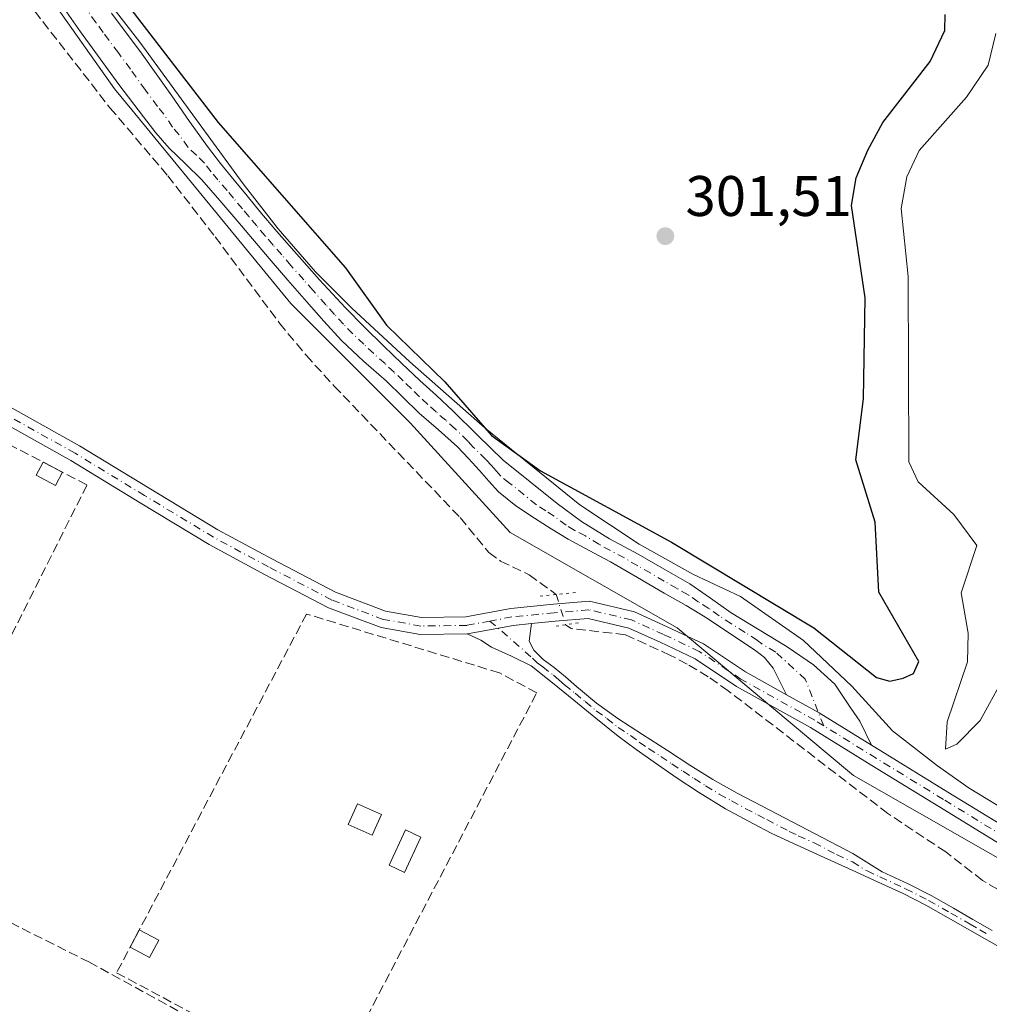
# Model space of a CAD drawing. Units: metres. Extents: x 584072 to 587552, y 4687309 to 4689654.
# Drawn here: x 585806 to 585976, y 4688071 to 4688244 of the extents above; entities that cross this region are included whole.
import ezdxf

# ---------------------------------------------------------------- set-up
doc = ezdxf.new("R2010")
doc.units = ezdxf.units.M
doc.header["$MEASUREMENT"] = 0
for name, pattern in [('DGN Style 3', [2.307223458686699, 1.648016756204785, -0.6592067024819142]), ('DGN Style 4', [2.6384748266838614, 1.318413404963828, -0.6592067024819142, 0.001648016756204785, -0.6592067024819142]), ('DGN Style 5', [1.1536117293433497, 0.4944050268614355, -0.6592067024819142])]:
    doc.linetypes.add(name, pattern=pattern)
for name, color, linetype, lineweight in [('Camino Cxs', 7, 'Continuous', 0), ('Camino eje', 30, 'DGN Style 4', 13), ('Corriente artificial lineal', 4, 'DGN Style 3', 13), ('Corriente artificial lineal oculto', 135, 'DGN Style 4', 13), ('Cultivos herbáceos CxS', 92, 'Continuous', 0), ('Cultivos leñosos CxS', 92, 'Continuous', 0), ('Curva de nivel maestra', 30, 'Continuous', 30), ('Curva de nivel normal', 30, 'Continuous', 0), ('Edificación ligera', 1, 'Continuous', 0), ('Edificación ligera Cxs', 1, 'Continuous', 0), ('Explotación a cielo abierto Cxs', 9, 'Continuous', 0), ('Pista no pavimentada Cxs', 111, 'Continuous', 0), ('Pista no pavimentada eje', 91, 'DGN Style 4', 0), ('Pista pavimentada Cxs', 135, 'Continuous', 0), ('Pista pavimentada eje', 135, 'DGN Style 4', 0), ('Puente lineal', 2, 'DGN Style 5', 0), ('Punto de cota en terreno', 7, 'Continuous', 0), ('Rótulo de punto de cota en terreno', 7, 'Continuous', 0), ('Seto lineal', 92, 'DGN Style 3', 0), ('Suelo desnudo CxS', 253, 'Continuous', 0)]:
    doc.layers.add(name, color=color, linetype=linetype, lineweight=lineweight)
doc.styles.add('Style-Arial', font='txt')

# ---------------------------------------------------------------- blocks, each defined once
blk = doc.blocks.new('5PATER')
at = {"layer": 'Cultivos leñosos CxS', "linetype": 'Continuous', "lineweight": 0}
h = blk.add_hatch(color=51, dxfattribs=at)
edge = h.paths.add_edge_path()
edge.add_ellipse((0, 0), major_axis=(-0.1095731443231308, -0.1110710700762829), ratio=0.9994222409660322, start_angle=0, end_angle=360)

msp = doc.modelspace()

# ---------------------------------------------------------------- linework, layer by layer
at = {"layer": 'Camino Cxs', "color": 7, "linetype": 'Continuous', "lineweight": 0}
for points in [[(585979.3000999996, 4688080.170100001, 295.8421999999992), (585975.4700999996, 4688082.3101, 295.7888999999996), (585972.0900999998, 4688084.2401, 295.8644000000059), (585968.7100999998, 4688086.190099999, 295.801999999996), (585964.8201000001, 4688088.390100001, 295.6763999999966), (585960.8601000002, 4688090.420100001, 295.6184000000067), (585956.3701, 4688092.4901, 295.581600000005), (585951.8901000004, 4688094.5601, 295.7063000000053), (585946.3701, 4688097.040100001, 295.7642000000051), (585940.8601000002, 4688099.530099999, 295.8166000000056), (585937.7100999998, 4688101.040100001, 295.7822000000015), (585934.6001000004, 4688102.640100001, 295.7535999999964), (585929.7401000002, 4688105.3101, 295.7593000000052), (585925.0000999998, 4688108.200099999, 295.7229999999981), (585921.0800999999, 4688110.780099999, 295.7440000000061), (585917.2301000003, 4688113.450099999, 295.7796999999992), (585914.0401, 4688115.670100001, 295.7893999999943), (585910.9301000005, 4688118.0001, 295.7897999999986), (585907.0201000003, 4688121.170100001, 295.9033999999957), (585903.1300999997, 4688124.340100001, 295.8197999999975), (585899.4200999998, 4688127.340100001, 295.9355999999971), (585895.7001, 4688130.3201, 295.9677999999985), (585892.2500999998, 4688132.030099999, 295.752999999997), (585888.7100999998, 4688133.590100001, 295.8974000000017), (585886.8601000002, 4688134.8101, 295.9388000000035), (585884.4663000006, 4688135.9257, 295.9183000000049), (585884.5264999997, 4688135.9265, 295.9184999999998), (585892.5279000001, 4688137.420100001, 295.9661000000052), (585895.7355000004, 4688137.740900001, 296.1621000000014), (585895.3101000004, 4688134.670100001, 295.9379000000045), (585896.1700999998, 4688133.0601, 295.9187999999995), (585897.7701000003, 4688131.4301, 295.9856), (585899.7100999998, 4688130.0601, 296.0565999999963), (585901.6601, 4688128.390100001, 296.0271000000066), (585903.6101000002, 4688126.710100001, 296.0111000000034), (585907.1401000004, 4688123.790100001, 296.0678000000044), (585910.8501000004, 4688121.090100001, 296.0329999999958), (585915.1801000005, 4688118.290100001, 295.9489000000031), (585919.5301000001, 4688115.5101, 295.9311000000016), (585923.4901000002, 4688112.960100001, 295.8510999999999), (585927.4801000003, 4688110.450099999, 295.8806000000041), (585931.7801000001, 4688108.040100001, 295.8938000000053), (585936.1501000002, 4688105.770099999, 295.9514999999956), (585944.0701000001, 4688101.620100001, 295.9095999999991), (585952.0000999998, 4688097.470100001, 295.9376000000047), (585957.1700999998, 4688094.220100001, 295.7011000000057), (585961.6901000004, 4688092.140100001, 295.7247999999963), (585965.7301000003, 4688090.0701, 295.8218000000052), (585969.6601, 4688087.850099999, 296.0442000000039), (585973.0401, 4688085.9001, 296.1573000000063), (585976.4101, 4688083.970100001, 296.0581999999995)], [(585884.4663000006, 4688135.9257, 295.9183000000049), (585884.5264999997, 4688135.9265, 295.9184999999998), (585892.5279000001, 4688137.420100001, 295.9661000000052), (585895.7355000004, 4688137.740900001, 296.1621000000014)], [(585895.7355000004, 4688137.740900001, 296.1621000000014), (585895.3101000004, 4688134.670100001, 295.9379000000045), (585896.1700999998, 4688133.0601, 295.9187999999995), (585897.7701000003, 4688131.4301, 295.9856), (585899.7100999998, 4688130.0601, 296.0565999999963), (585901.6601, 4688128.390100001, 296.0271000000066), (585903.6101000002, 4688126.710100001, 296.0111000000034), (585907.1401000004, 4688123.790100001, 296.0678000000044), (585910.8501000004, 4688121.090100001, 296.0329999999958), (585915.1801000005, 4688118.290100001, 295.9489000000031), (585919.5301000001, 4688115.5101, 295.9311000000016), (585923.4901000002, 4688112.960100001, 295.8510999999999), (585927.4801000003, 4688110.450099999, 295.8806000000041), (585931.7801000001, 4688108.040100001, 295.8938000000053), (585936.1501000002, 4688105.770099999, 295.9514999999956), (585944.0701000001, 4688101.620100001, 295.9095999999991), (585952.0000999998, 4688097.470100001, 295.9376000000047), (585957.1700999998, 4688094.220100001, 295.7011000000057), (585961.6901000004, 4688092.140100001, 295.7247999999963), (585965.7301000003, 4688090.0701, 295.8218000000052), (585969.6601, 4688087.850099999, 296.0442000000039), (585973.0401, 4688085.9001, 296.1573000000063), (585976.4101, 4688083.970100001, 296.0581999999995)], [(585979.3000999996, 4688080.170100001, 295.8421999999992), (585975.4700999996, 4688082.3101, 295.7888999999996), (585972.0900999998, 4688084.2401, 295.8644000000059), (585968.7100999998, 4688086.190099999, 295.801999999996), (585964.8201000001, 4688088.390100001, 295.6763999999966), (585960.8601000002, 4688090.420100001, 295.6184000000067), (585956.3701, 4688092.4901, 295.581600000005), (585951.8901000004, 4688094.5601, 295.7063000000053), (585946.3701, 4688097.040100001, 295.7642000000051), (585940.8601000002, 4688099.530099999, 295.8166000000056), (585937.7100999998, 4688101.040100001, 295.7822000000015), (585934.6001000004, 4688102.640100001, 295.7535999999964), (585929.7401000002, 4688105.3101, 295.7593000000052), (585925.0000999998, 4688108.200099999, 295.7229999999981), (585921.0800999999, 4688110.780099999, 295.7440000000061), (585917.2301000003, 4688113.450099999, 295.7796999999992), (585914.0401, 4688115.670100001, 295.7893999999943), (585910.9301000005, 4688118.0001, 295.7897999999986), (585907.0201000003, 4688121.170100001, 295.9033999999957), (585903.1300999997, 4688124.340100001, 295.8197999999975), (585899.4200999998, 4688127.340100001, 295.9355999999971), (585895.7001, 4688130.3201, 295.9677999999985), (585892.2500999998, 4688132.030099999, 295.752999999997), (585888.7100999998, 4688133.590100001, 295.8974000000017), (585886.8601000002, 4688134.8101, 295.9388000000035), (585884.4663000006, 4688135.9257, 295.9183000000049)]]:
    msp.add_polyline3d(points, dxfattribs=at)
at = {"layer": 'Camino eje', "color": 30, "linetype": 'DGN Style 4', "lineweight": 13}
msp.add_polyline3d([(585888.4417000003, 4688138.183300001, 296.4921000000031), (585895.9351000004, 4688131.690099999, 295.9137999999948), (585896.7351000002, 4688130.8751, 295.9529000000039), (585897.7050999999, 4688130.190099999, 295.9624999999942), (585899.5651000004, 4688128.700099999, 295.9916999999987), (585900.5401, 4688127.8651, 295.9712), (585901.5151000004, 4688127.0251, 295.9367000000057), (585903.3701, 4688125.5251, 295.914499999999), (585905.1350999996, 4688124.065099999, 295.9458000000013), (585907.0800999999, 4688122.4801, 295.9614000000001), (585908.9351000004, 4688121.130100001, 295.9722000000039), (585910.8901000004, 4688119.545100001, 295.9119000000064), (585913.0551000005, 4688118.145099999, 295.8380000000034), (585914.6101000002, 4688116.9801, 295.8616999999941), (585916.2050999999, 4688115.870100001, 295.8916999999929), (585918.3800999997, 4688114.4801, 295.8607000000048), (585920.3051000005, 4688113.145099999, 295.7966000000015), (585922.2851, 4688111.870100001, 295.7737999999954), (585924.2451, 4688110.5801, 295.7969000000012), (585926.2401000002, 4688109.325099999, 295.7917000000016), (585928.6101000002, 4688107.880100001, 295.7724000000017), (585930.7600999996, 4688106.675100001, 295.8150000000023), (585933.1901000004, 4688105.340100001, 295.8454000000056), (585935.3750999998, 4688104.2051, 295.844299999997), (585936.9301000005, 4688103.405099999, 295.8234999999986), (585940.8901000004, 4688101.3301, 295.8377999999939), (585942.4650999998, 4688100.575099999, 295.8509999999951), (585945.2200999996, 4688099.3301, 295.8460999999952), (585949.1851000004, 4688097.255100001, 295.8191999999981), (585951.9451000001, 4688096.015100001, 295.8206000000064), (585954.5301000001, 4688094.390100001, 295.6972999999998), (585956.7701000003, 4688093.3551, 295.6431000000011), (585961.2751000002, 4688091.280099999, 295.670299999998), (585965.2751000002, 4688089.2301, 295.7483000000066), (585969.1851000004, 4688087.020099999, 295.920499999993), (585972.5651000004, 4688085.0701, 296.0135000000009), (585974.2500999998, 4688084.1051, 295.9633999999933), (585975.9401000004, 4688083.140100001, 295.9162000000069)], dxfattribs=at)
at = {"layer": 'Corriente artificial lineal', "color": 4, "linetype": 'DGN Style 3', "lineweight": 13}
for points in [[(585679.7901, 4688330.140100001, 296.4045999999944), (585700.0701000001, 4688319.220100001, 296.043399999995), (585731.0601000004, 4688302.2301, 295.9250999999931), (585747.6501000002, 4688293.4001, 296.1912000000011), (585760.0100999996, 4688286.460100001, 296.5809000000008), (585773.2701000003, 4688279.720100001, 297.4486000000034), (585777.5800999999, 4688277.3201, 297.5869999999995), (585781.7701000003, 4688274.6801, 297.452099999995), (585786.1501000002, 4688271.190099999, 297.3236999999936), (585789.9600999998, 4688267.0801, 297.2660000000033), (585792.8000999996, 4688262.790100001, 296.969299999997), (585808.7200999996, 4688245.040100001, 297.3643000000012), (585821.8901000004, 4688228.130100001, 297.1692999999942), (585832.0201000003, 4688216.220100001, 297.0543000000035), (585840.3000999996, 4688205.530099999, 296.934500000003), (585851.6101000002, 4688190.380100001, 296.9305000000023), (585856.2500999998, 4688184.7501, 296.8549999999959), (585861.1700999998, 4688179.370100001, 296.784799999994), (585883.2301000003, 4688156.3201, 297.2887000000046), (585888.2401000002, 4688150.1801, 296.8861999999936), (585890.3300999999, 4688148.700099999, 296.8319999999949), (585895.3101000004, 4688146.280099999, 296.9973999999929), (585900.0410000002, 4688142.850199999, 296.9355000000069)], [(585977.3501000004, 4688091.220100001, 297.3767999999982), (585974.7301000003, 4688092.7401, 297.0902999999962), (585968.2901, 4688097.7301, 297.3476999999984), (585958.1700999998, 4688104.460100001, 297.0363999999972), (585930.1901000004, 4688125.950099999, 297.0559999999969), (585926.6700999998, 4688128.420100001, 296.9744999999967), (585922.9801000003, 4688130.6601, 296.7857999999979), (585919.9901000002, 4688132.200099999, 296.6741999999941), (585912.1401000004, 4688135.800100001, 296.6181999999972), (585902.7001, 4688136.870100001, 296.2393000000012), (585901.7122999998, 4688137.532000001, 296.2318999999989)], [(585729.7966999998, 4688126.080700001, 296.483699999997), (585752.0000999998, 4688113.950099999, 296.1906000000017), (585774.1401000004, 4688102.110099999, 296.0927999999985), (585800.3201000001, 4688087.4301, 296.2014000000054), (585818.1901000004, 4688078.450099999, 296.2741999999998), (585838.1101000002, 4688067.530099999, 296.0007999999943), (585853.9600999998, 4688059.220100001, 295.9293999999936), (585891.1700999998, 4688040.4001, 295.8659000000043), (585899.6801000005, 4688034.8101, 295.809500000003), (585906.8400999998, 4688031.050100001, 295.8858999999939), (585935.2401000002, 4688016.6801, 295.3894), (585951.6300999997, 4688008.200099999, 295.4418000000005), (585956.3701, 4688004.380100001, 295.7197000000015), (585984.8800999997, 4687989.640100001, 295.7796999999992), (586001.2401000002, 4687980.3101, 295.7212), (586018.0401, 4687972.130100001, 295.7014999999956), (586030.9001000002, 4687965.4301, 295.5807000000059), (586043.6901000004, 4687958.590100001, 295.5932999999932), (586051.6001000004, 4687953.960100001, 295.507500000007), (586059.6101000002, 4687949.520099999, 295.414300000004), (586083.5500999996, 4687938.090100001, 295.3873000000021), (586106.3501000004, 4687925.130100001, 295.0476000000053), (586133.5844999999, 4687911.049900001, 295.1312000000034)]]:
    msp.add_polyline3d(points, dxfattribs=at)
at = {"layer": 'Corriente artificial lineal oculto', "color": 135, "linetype": 'DGN Style 4', "lineweight": 13, "extrusion": (0.03754190373591998, -0.1194611095945062, 0.9921288468532362), "elevation": -537760.3456091448, "flags": 128}
msp.add_lwpolyline([(1964476.130676022, 4263051.685446749), (1964476.130676022, 4263046.066590292)], dxfattribs=at)
at = {"layer": 'Cultivos herbáceos CxS', "color": 92, "linetype": 'Continuous', "lineweight": 0}
for points in [[(585545.2795000002, 4688508.501700001, 299.5400999999983), (585553.3579000002, 4688502.731899999, 299.0271000000066), (585621.3145000003, 4688458.159299999, 298.0020999999979), (585652.7308999998, 4688441.353499999, 298.6404000000039), (585669.5409000004, 4688423.8147, 298.8016999999964), (585680.4978999998, 4688404.0889, 298.905700000003), (585688.3835000005, 4688380.8759, 299.2829999999958), (585693.6540999999, 4688365.361099999, 298.3417999999947), (585721.4210999999, 4688334.670299999, 298.4585999999982), (585735.3025000002, 4688322.246900001, 299.2474999999977), (585739.4751000004, 4688318.9439, 299.2612999999984), (585752.8378, 4688308.3661, 299.6514000000025), (585771.8387000002, 4688293.022100001, 299.5601000000024), (585782.9594999999, 4688277.799900001, 298.5442000000039), (585802.6441000003, 4688259.846100001, 298.8730999999971), (585822.6879000004, 4688231.4373, 297.9986000000063), (585825.7046999997, 4688227.7663, 297.9465999999957), (585853.5881000003, 4688193.836100001, 297.937699999995), (585874.4669000005, 4688172.9473, 298.4388999999938), (585892.0055, 4688153.7293, 298.3390999999974), (585921.2361000003, 4688137.018300001, 297.9501000000019), (585947.1841000002, 4688115.267899999, 297.6386999999959), (585952.1369000003, 4688111.1163, 297.7302000000054), (585987.2125000004, 4688091.0625, 298.6606999999931)], [(585553.3579000002, 4688502.731899999, 299.0271000000066), (585621.3145000003, 4688458.159299999, 298.0020999999979), (585652.7308999998, 4688441.353499999, 298.6404000000039), (585669.5409000004, 4688423.8147, 298.8016999999964), (585680.4978999998, 4688404.0889, 298.905700000003), (585688.3835000005, 4688380.8759, 299.2829999999958), (585693.6540999999, 4688365.361099999, 298.3417999999947), (585721.4210999999, 4688334.670299999, 298.4585999999982), (585735.3025000002, 4688322.246900001, 299.2474999999977), (585739.4751000004, 4688318.9439, 299.2612999999984), (585752.8378, 4688308.3661, 299.6514000000025), (585771.8387000002, 4688293.022100001, 299.5601000000024), (585782.9594999999, 4688277.799900001, 298.5442000000039), (585802.6441000003, 4688259.846100001, 298.8730999999971), (585822.6879000004, 4688231.4373, 297.9986000000063), (585825.7046999997, 4688227.7663, 297.9465999999957), (585853.5881000003, 4688193.836100001, 297.937699999995), (585874.4669000005, 4688172.9473, 298.4388999999938), (585892.0055, 4688153.7293, 298.3390999999974), (585921.2361000003, 4688137.018300001, 297.9501000000019), (585947.1841000002, 4688115.267899999, 297.6386999999959), (585952.1369000003, 4688111.1163, 297.7302000000054), (585987.2125000004, 4688091.0625, 298.6606999999931)]]:
    msp.add_polyline3d(points, dxfattribs=at)
at = {"layer": 'Curva de nivel maestra', "color": 30, "linetype": 'Continuous', "lineweight": 30, "elevation": 300, "flags": 128}
msp.add_lwpolyline([(585810.4402000001, 4688265.1033), (585840.8653999995, 4688225.565199999), (585863.1442999998, 4688200.0856), (585870.3224999999, 4688190.0175), (585880.5423999997, 4688180.130799999), (585888.7028999999, 4688170.7018), (585897.3005999997, 4688164.5308), (585920.2325999998, 4688152.011399999), (585945.1714000005, 4688137.002900001), (585956.1558999997, 4688128.274), (585958.4921000004, 4688127.657500001), (585960.8528000005, 4688128.157000001), (585962.6699000001, 4688128.9716), (585963.5689000003, 4688131.070900001), (585956.5809000004, 4688143.249199999), (585955.9111000003, 4688155.532099999), (585952.5504000001, 4688166.4594), (585953.8805999998, 4688177.113100001), (585954.1618999997, 4688194.7992), (585951.7692, 4688210.977399999), (585952.6129999999, 4688215.862600001), (585954.6222000001, 4688220.683499999), (585957.2827000003, 4688225.544), (585965.5790999997, 4688236.2401), (585968.1172000002, 4688241.654999999), (585968.1778999995, 4688244.4549)], dxfattribs=at)
at = {"layer": 'Curva de nivel normal', "color": 30, "linetype": 'Continuous', "lineweight": 0, "elevation": 295, "flags": 128}
msp.add_lwpolyline([(585978.2270999998, 4688127.875600001), (585974.3076, 4688120.7863), (585970.233, 4688116.611600001), (585968.2624000004, 4688115.7533), (585968.5384999998, 4688120.532400001), (585972.1179000001, 4688131.033399999), (585972.2308, 4688136.089500001), (585971.0031000003, 4688143.120300001), (585973.7287999997, 4688151.4209), (585969.7241000002, 4688156.8519), (585963.4661999998, 4688162.560699999), (585961.8415000001, 4688166.062200001), (585961.7394000003, 4688198.587900001), (585960.4808, 4688210.4638), (585961.4992000004, 4688216.043), (585963.6456000004, 4688220.662000001), (585971.9162, 4688229.9792), (585975.7198000001, 4688235.5746), (585977.091, 4688241.125299999)], dxfattribs=at)
at = {"layer": 'Edificación ligera', "color": 1, "linetype": 'Continuous', "lineweight": 0, "extrusion": (-0.07732563012618039, 0.04037041796970342, 0.9961882233185357), "elevation": 144260.979457668, "flags": 128}
msp.add_lwpolyline([(-4426986.633828044, -1644096.318643718), (-4426986.633828045, -1644092.470184647)], dxfattribs=at)
at = {"layer": 'Edificación ligera', "color": 1, "linetype": 'Continuous', "lineweight": 0, "extrusion": (0.04581146483896428, 0.08650590341065054, 0.9951974871172132), "elevation": 432680.444979722, "flags": 128}
msp.add_lwpolyline([(1676317.313620475, -4395912.104063324), (1676317.313620474, -4395915.562114842)], dxfattribs=at)
at = {"layer": 'Edificación ligera', "color": 1, "linetype": 'Continuous', "lineweight": 0, "extrusion": (-0.003853301501124934, 0.00204066881989536, 0.9999904938239709), "elevation": 7606.785896606354, "flags": 128}
msp.add_lwpolyline([(585823.8286097777, 4688078.317530154), (585827.2335492348, 4688076.5143264)], dxfattribs=at)
at = {"layer": 'Edificación ligera', "color": 1, "linetype": 'Continuous', "lineweight": 0, "extrusion": (-0.01945033570766588, 0.3245124557460149, 0.9456814212548271), "elevation": 1510227.688674118, "flags": 128}
msp.add_lwpolyline([(-865267.6713477474, -4392247.374661505), (-865265.8815730046, -4392244.266337711), (-865262.5907573407, -4392246.385104093)], dxfattribs=at)
at = {"layer": 'Edificación ligera', "color": 1, "linetype": 'Continuous', "lineweight": 0}
for points in [[(585813.5843000002, 4688164.2775, 297.3660999999993), (585812.3766999999, 4688161.964299999, 297.9309999999969), (585808.9781999998, 4688163.738600001, 297.2263999999996), (585810.1858000001, 4688166.0518, 297.0304000000033)], [(585869.4826999997, 4688104.2806, 296.4915000000037), (585867.8404999999, 4688100.654100001, 297.2820999999968), (585863.6336000003, 4688102.5591, 296.825800000006), (585865.2758, 4688106.1856, 296.323000000004), (585869.4826999997, 4688104.2806, 296.4915000000037)], [(585876.3731000006, 4688100.342800001, 299.0963000000047), (585873.5155999997, 4688094.151500001, 296.9443000000028), (585870.7773000002, 4688095.415300001, 296.841499999995), (585873.6349, 4688101.6066, 297.2007000000012), (585876.3731000006, 4688100.342800001, 299.0963000000047)]]:
    msp.add_polyline3d(points, dxfattribs=at)
at = {"layer": 'Edificación ligera Cxs', "color": 1, "linetype": 'Continuous', "lineweight": 0}
for points in [[(585813.5843000002, 4688164.2775, 297.9309999999969), (585812.3766999999, 4688161.964299999, 297.9309999999969), (585808.9781999998, 4688163.738600001, 297.9309999999969), (585810.1858000001, 4688166.0518, 297.9309999999969)], [(585869.4826999997, 4688104.2806, 297.2820999999968), (585867.8404999999, 4688100.654100001, 297.2820999999968), (585863.6336000003, 4688102.5591, 297.2820999999968), (585865.2758, 4688106.1856, 297.2820999999968)], [(585876.3731000006, 4688100.342800001, 299.0963000000047), (585873.5155999997, 4688094.151500001, 299.0963000000047), (585870.7773000002, 4688095.415300001, 299.0963000000047), (585873.6349, 4688101.6066, 299.0963000000047)], [(585830.4369999999, 4688082.275900001, 298.3571999999986), (585828.8262999998, 4688079.2346, 298.3571999999986), (585825.4215000002, 4688081.037799999, 298.3571999999986), (585827.0321000004, 4688084.079100001, 298.3571999999986)]]:
    msp.add_3dface(points, dxfattribs=at)
at = {"layer": 'Explotación a cielo abierto Cxs', "color": 9, "linetype": 'Continuous', "lineweight": 0}
msp.add_polyline3d([(585980.2701000003, 4688104.130700001, 299.6796000000031), (585972.3986999998, 4688108.893200001, 299.559500000003), (585966.8425000003, 4688112.7959, 299.5694999999978), (585958.9710999997, 4688118.9474, 300.0703999999969), (585951.8273, 4688126.752599999, 299.6572000000015), (585943.3607000001, 4688134.756300001, 299.0816999999952), (585932.3201000001, 4688142.5101, 300.4385000000038), (585924.0900999998, 4688146.350099999, 300.0366000000067), (585914.5900999998, 4688151.6601, 299.3264999999956), (585904.1901000004, 4688158.540100001, 299.5194000000047), (585887.6201, 4688171.970100001, 299.6475999999966), (585874.4401000004, 4688183.610099999, 299.4106999999931), (585864.2602000004, 4688193.0001, 297.3870000000024), (585857.9200999998, 4688199.390100001, 299.1956999999966), (585851.3701, 4688206.9301, 299.6092000000062), (585845.2302000001, 4688214.800100001, 300.0463000000018), (585827.1101000002, 4688239.600099999, 300.442200000005), (585811.8301999997, 4688259.350099999, 300.5913)], dxfattribs=at)
msp.add_polyline3d([(585980.2701000003, 4688104.130700001, 299.6796000000031), (585972.3986999998, 4688108.893200001, 299.559500000003), (585966.8425000003, 4688112.7959, 299.5694999999978), (585958.9710999997, 4688118.9474, 300.0703999999969), (585951.8273, 4688126.752599999, 299.6572000000015), (585943.3607000001, 4688134.756300001, 299.0816999999952), (585932.3201000001, 4688142.5101, 300.4385000000038), (585924.0900999998, 4688146.350099999, 300.0366000000067), (585914.5900999998, 4688151.6601, 299.3264999999956), (585904.1901000004, 4688158.540100001, 299.5194000000047), (585887.6201, 4688171.970100001, 299.6475999999966), (585874.4401000004, 4688183.610099999, 299.4106999999931), (585864.2602000004, 4688193.0001, 297.3870000000024), (585857.9200999998, 4688199.390100001, 299.1956999999966), (585851.3701, 4688206.9301, 299.6092000000062), (585845.2302000001, 4688214.800100001, 300.0463000000018), (585827.1101000002, 4688239.600099999, 300.442200000005), (585811.8301999997, 4688259.350099999, 300.5913)], dxfattribs=at)
at = {"layer": 'Pista no pavimentada Cxs', "color": 111, "linetype": 'Continuous', "lineweight": 0, "extrusion": (0.07785184116002763, 0.2086566763300541, 0.9748853687746519), "elevation": 1024115.767580191, "flags": 128}
msp.add_lwpolyline([(1089838.873930559, -4481653.431891545), (1089849.457624906, -4481655.589432473), (1089855.896322757, -4481656.597033273)], dxfattribs=at)
at = {"layer": 'Pista no pavimentada Cxs', "color": 111, "linetype": 'Continuous', "lineweight": 0}
for points in [[(585822.1601, 4688244.6801, 300.0020999999979), (585827.5201000003, 4688237.5101, 299.9615999999951), (585832.7200999996, 4688230.2401, 300.0249999999942), (585835.8000999996, 4688225.7501, 299.9229999999953), (585838.9501, 4688221.3201, 299.7039999999979), (585841.2801000001, 4688218.360099999, 299.7357000000048), (585843.6501000002, 4688215.450099999, 299.8058000000019), (585845.9001000002, 4688212.6801, 299.5988999999972), (585848.1601, 4688209.9301, 299.4983000000066), (585851.1401000004, 4688206.450099999, 299.4756999999955), (585854.1601, 4688203.0001, 299.3772999999928), (585858.6101000002, 4688197.9901, 298.7137999999977), (585863.1401000004, 4688193.0601, 297.7869000000064), (585866.4600999998, 4688189.6601, 297.7470999999932), (585869.8601000002, 4688186.340100001, 299.0570000000007), (585873.0201000003, 4688183.3201, 299.1100000000006), (585876.2001, 4688180.3301, 299.2535000000062), (585879.1101000002, 4688177.690099999, 299.2881000000052), (585881.9801000003, 4688175.030099999, 299.3965999999928), (585886.3601000002, 4688170.690099999, 299.3552999999956), (585890.7500999998, 4688166.350099999, 299.2592000000004), (585900.2200999996, 4688158.790100001, 299.2033999999985), (585904.4801000003, 4688155.630100001, 299.1018999999943), (585909.3800999997, 4688152.620100001, 298.8454000000056), (585914.4401000004, 4688149.9001, 298.9948000000004), (585918.9801000003, 4688147.300100001, 298.9474000000046), (585923.4901000002, 4688144.690099999, 299.3705000000046), (585927.1001000004, 4688142.170100001, 299.3809999999939), (585930.7100999998, 4688139.610099999, 299.2210999999952), (585935.5900999998, 4688136.630100001, 298.7887000000046), (585940.5000999998, 4688133.690099999, 298.7627999999968), (585945.1465999996, 4688130.5229, 298.7364999999991), (585948.8507000003, 4688127.149499999, 298.9545000000071), (585951.6813000003, 4688122.947699999, 298.8068000000058), (585953.2319, 4688120.667300001, 298.8861000000034), (585955.2780999999, 4688116.4323, 298.7810999999929), (585946.0975000003, 4688122.102700001, 298.3006000000024), (585940.4083000004, 4688125.273700001, 298.0761999999959), (585938.0900999998, 4688129.960100001, 298.3212000000058), (585936.5301000001, 4688131.780099999, 298.4064000000071), (585935.0100999996, 4688132.950099999, 298.4337999999989), (585926.5500999996, 4688138.610099999, 298.593200000003), (585922.8101000004, 4688140.890100001, 298.4731999999931), (585919.0000999998, 4688143.0601, 298.4927000000025), (585914.2801000001, 4688145.8201, 298.4492000000027), (585909.5601000004, 4688148.5701, 298.722299999994), (585905.8601000002, 4688150.5601, 298.8089000000036), (585902.1401000004, 4688152.520099999, 299.0763000000007), (585899.1901000004, 4688154.3201, 299.5981000000029), (585896.2801000001, 4688156.210100001, 299.6333000000013), (585893.0000999998, 4688158.350099999, 299.507700000002), (585889.9700999996, 4688160.8101, 299.8295999999973), (585888.2801000001, 4688162.670100001, 299.1340000000055), (585886.6501000002, 4688164.5601, 299.1230999999971), (585884.7200999996, 4688166.670100001, 299.0142000000051), (585882.7600999996, 4688168.7401, 298.9618999999948), (585879.4200999998, 4688171.710100001, 298.9094999999944), (585876.0301000001, 4688174.630100001, 298.8218999999954), (585873.1700999998, 4688177.4301, 298.8369999999995), (585870.3101000004, 4688180.2401, 298.6864999999962), (585866.3201000001, 4688183.7501, 298.5516000000061), (585862.4401000004, 4688187.340100001, 298.5589999999939), (585859.3400999998, 4688190.720100001, 298.2747999999993), (585856.3101000004, 4688194.1801, 298.4814000000042), (585853.0401, 4688197.9301, 298.5758999999962), (585849.7901, 4688201.690099999, 298.5610000000015), (585844.2901, 4688208.170100001, 299.8028999999952), (585841.1401000004, 4688211.850099999, 299.021900000007), (585837.9600999998, 4688215.5001, 298.6117999999988), (585835.1101000002, 4688218.280099999, 298.3959999999934), (585832.2401000002, 4688221.050100001, 298.5586000000039), (585829.9501, 4688223.7301, 299.3610000000044), (585827.7600999996, 4688226.5101, 300.0050999999949), (585823.4600999998, 4688232.2301, 298.6392999999953), (585819.2200999996, 4688237.9901, 298.5187000000006), (585816.7200999996, 4688241.440099999, 298.5718000000052), (585814.2600999996, 4688244.920100001, 298.693299999999)], [(585940.4084000001, 4688125.273800001, 298.0761999999959), (585938.0900999998, 4688129.960100001, 298.3212000000058), (585936.5301000001, 4688131.780099999, 298.4064000000071), (585935.0100999996, 4688132.950099999, 298.4337999999989), (585926.5500999996, 4688138.610099999, 298.593200000003), (585922.8101000004, 4688140.890100001, 298.4731999999931), (585919.0000999998, 4688143.0601, 298.4927000000025), (585914.2801000001, 4688145.8201, 298.4492000000027), (585909.5601000004, 4688148.5701, 298.722299999994), (585905.8601000002, 4688150.5601, 298.8089000000036), (585902.1401000004, 4688152.520099999, 299.0763000000007), (585899.1901000004, 4688154.3201, 299.5981000000029), (585896.2801000001, 4688156.210100001, 299.6333000000013), (585893.0000999998, 4688158.350099999, 299.507700000002), (585889.9700999996, 4688160.8101, 299.8295999999973), (585888.2801000001, 4688162.670100001, 299.1340000000055), (585886.6501000002, 4688164.5601, 299.1230999999971), (585884.7200999996, 4688166.670100001, 299.0142000000051), (585882.7600999996, 4688168.7401, 298.9618999999948), (585879.4200999998, 4688171.710100001, 298.9094999999944), (585876.0301000001, 4688174.630100001, 298.8218999999954), (585873.1700999998, 4688177.4301, 298.8369999999995), (585870.3101000004, 4688180.2401, 298.6864999999962), (585866.3201000001, 4688183.7501, 298.5516000000061), (585862.4401000004, 4688187.340100001, 298.5589999999939), (585859.3400999998, 4688190.720100001, 298.2747999999993), (585856.3101000004, 4688194.1801, 298.4814000000042), (585853.0401, 4688197.9301, 298.5758999999962), (585849.7901, 4688201.690099999, 298.5610000000015), (585844.2901, 4688208.170100001, 299.8028999999952), (585841.1401000004, 4688211.850099999, 299.021900000007), (585837.9600999998, 4688215.5001, 298.6117999999988), (585835.1101000002, 4688218.280099999, 298.3959999999934), (585832.2401000002, 4688221.050100001, 298.5586000000039), (585829.9501, 4688223.7301, 299.3610000000044), (585827.7600999996, 4688226.5101, 300.0050999999949), (585823.4600999998, 4688232.2301, 298.6392999999953), (585819.2200999996, 4688237.9901, 298.5187000000006), (585816.7200999996, 4688241.440099999, 298.5718000000052), (585814.2600999996, 4688244.920100001, 298.693299999999)], [(585822.1601, 4688244.6801, 300.0020999999979), (585827.5201000003, 4688237.5101, 299.9615999999951), (585832.7200999996, 4688230.2401, 300.0249999999942), (585835.8000999996, 4688225.7501, 299.9229999999953), (585838.9501, 4688221.3201, 299.7039999999979), (585841.2801000001, 4688218.360099999, 299.7357000000048), (585843.6501000002, 4688215.450099999, 299.8058000000019), (585845.9001000002, 4688212.6801, 299.5988999999972), (585848.1601, 4688209.9301, 299.4983000000066), (585851.1401000004, 4688206.450099999, 299.4756999999955), (585854.1601, 4688203.0001, 299.3772999999928), (585858.6101000002, 4688197.9901, 298.7137999999977), (585863.1401000004, 4688193.0601, 297.7869000000064), (585866.4600999998, 4688189.6601, 297.7470999999932), (585869.8601000002, 4688186.340100001, 299.0570000000007), (585873.0201000003, 4688183.3201, 299.1100000000006), (585876.2001, 4688180.3301, 299.2535000000062), (585879.1101000002, 4688177.690099999, 299.2881000000052), (585881.9801000003, 4688175.030099999, 299.3965999999928), (585886.3601000002, 4688170.690099999, 299.3552999999956), (585890.7500999998, 4688166.350099999, 299.2592000000004), (585900.2200999996, 4688158.790100001, 299.2033999999985), (585904.4801000003, 4688155.630100001, 299.1018999999943), (585909.3800999997, 4688152.620100001, 298.8454000000056), (585914.4401000004, 4688149.9001, 298.9948000000004), (585918.9801000003, 4688147.300100001, 298.9474000000046), (585923.4901000002, 4688144.690099999, 299.3705000000046), (585927.1001000004, 4688142.170100001, 299.3809999999939), (585930.7100999998, 4688139.610099999, 299.2210999999952), (585935.5900999998, 4688136.630100001, 298.7887000000046), (585940.5000999998, 4688133.690099999, 298.7627999999968), (585945.1465999996, 4688130.5229, 298.7364999999991), (585948.8507000003, 4688127.149499999, 298.9545000000071), (585951.6813000003, 4688122.947699999, 298.8068000000058), (585953.2319, 4688120.667300001, 298.8861000000034), (585955.2781999996, 4688116.4323, 298.7810999999929)]]:
    msp.add_polyline3d(points, dxfattribs=at)
at = {"layer": 'Pista no pavimentada eje', "color": 91, "linetype": 'DGN Style 4', "lineweight": 0}
msp.add_polyline3d([(585946.9162999997, 4688119.833900001, 298.257700000002), (585943.6832999997, 4688127.989499999, 298.4407000000065), (585938.5151000004, 4688132.735099999, 298.5849000000017), (585936.0601000004, 4688134.2051, 298.6051000000007), (585935.3000999996, 4688134.790100001, 298.6089000000065), (585933.1851000004, 4688136.2051, 298.5822999999946), (585930.7451, 4688137.6951, 298.618100000007), (585928.6300999997, 4688139.110099999, 298.877999999997), (585926.8251, 4688140.390100001, 298.9716000000044), (585924.9550999999, 4688141.530099999, 298.8837000000058), (585923.1501000002, 4688142.790100001, 298.7425999999978), (585921.2451, 4688143.8751, 298.7847000000039), (585918.9901000002, 4688145.1801, 298.7210000000051), (585916.6300999997, 4688146.5601, 298.5412999999971), (585914.3601000002, 4688147.860099999, 298.6490999999951), (585912.0000999998, 4688149.235099999, 298.7017000000051), (585907.6201, 4688151.590100001, 298.7715999999928), (585905.1700999998, 4688153.095100001, 298.9147999999986), (585903.3101000004, 4688154.075099999, 298.9921999999933), (585901.8350999998, 4688154.975099999, 299.0945000000065), (585899.7050999999, 4688156.5551, 299.1432999999961), (585898.2500999998, 4688157.5001, 298.9704999999958), (585896.6101000002, 4688158.5701, 299.1021999999939), (585891.8750999998, 4688162.350099999, 299.0109999999986), (585890.3601000002, 4688163.5801, 299.097299999994), (585889.5151000004, 4688164.5101, 299.1321000000025), (585888.7001, 4688165.4551, 299.1233999999968), (585887.7351000002, 4688166.5101, 299.0580999999947), (585885.5401, 4688168.6801, 299.0861000000005), (585884.5601000004, 4688169.715100001, 299.1206999999995), (585882.3701, 4688171.8851, 299.0448999999935), (585880.7001, 4688173.370100001, 299.0950000000012), (585879.0050999997, 4688174.8301, 299.0819999999949), (585877.5701000001, 4688176.1601, 298.9723999999987), (585876.1151000002, 4688177.4801, 298.9421000000002), (585874.6851000004, 4688178.880100001, 298.9907999999996), (585873.2550999997, 4688180.2851, 298.9385000000038), (585871.6651, 4688181.780099999, 298.8386000000028), (585870.0850999998, 4688183.290100001, 298.8629999999976), (585868.0900999998, 4688185.045100001, 298.7517999999982), (585866.3901000004, 4688186.7051, 298.6205000000046), (585864.4501, 4688188.5001, 298.3515000000043), (585862.7901, 4688190.200099999, 298.2216999999946), (585861.2401000002, 4688191.890100001, 298.1848000000027), (585859.7251000004, 4688193.620100001, 298.3496000000014), (585857.4600999998, 4688196.085100001, 298.6659999999974), (585855.8251, 4688197.960100001, 298.7324999999983), (585853.6001000004, 4688200.465100001, 298.8803999999946), (585851.9751000004, 4688202.345100001, 298.7868000000017), (585850.4650999998, 4688204.0701, 298.9643000000069), (585849.0900999998, 4688205.690099999, 299.0112999999984), (585847.6001000004, 4688207.4301, 298.9061999999976), (585846.2251000004, 4688209.050100001, 299.3752999999998), (585845.0950999996, 4688210.425100001, 299.5237999999954), (585843.5201000003, 4688212.265100001, 299.3021000000008), (585842.3951000003, 4688213.6501, 299.2649999999995), (585840.8051000005, 4688215.475099999, 299.1768000000012), (585839.6201, 4688216.9301, 299.1018999999943), (585838.4550999999, 4688218.4101, 299.0669999999955), (585837.0301000001, 4688219.800100001, 298.9444999999978), (585835.5950999996, 4688221.1851, 298.957899999994), (585834.0201000003, 4688223.4001, 299.148000000001), (585832.8750999998, 4688224.7401, 299.1107999999949), (585831.3350999998, 4688226.985099999, 299.4119000000064), (585830.2401000002, 4688228.3751, 299.6916000000056), (585828.0900999998, 4688231.235099999, 299.4394999999931), (585825.4901000002, 4688234.870100001, 299.1739999999991), (585823.3701, 4688237.7501, 299.1208000000042), (585820.6901000004, 4688241.335100001, 299.1218999999983), (585819.4401000004, 4688243.0601, 299.1735999999946), (585818.2100999998, 4688244.800100001, 299.1833000000042)], dxfattribs=at)
at = {"layer": 'Pista pavimentada Cxs', "color": 135, "linetype": 'Continuous', "lineweight": 0, "extrusion": (0.07785184116002763, 0.2086566763300541, 0.9748853687746519), "elevation": 1024115.767580191, "flags": 128}
msp.add_lwpolyline([(1089838.873930559, -4481653.431891545), (1089849.457624906, -4481655.589432473), (1089855.896322757, -4481656.597033273)], dxfattribs=at)
at = {"layer": 'Pista pavimentada Cxs', "color": 135, "linetype": 'Continuous', "lineweight": 0}
for points in [[(585769.2768999999, 4688190.800899999, 296.5377000000008), (585776.1769000003, 4688189.120100001, 296.526199999993), (585787.1162999999, 4688184.186699999, 296.5510999999969), (585802.3088999996, 4688176.855900001, 296.2790999999997), (585816.5543000001, 4688168.8827, 296.3269), (585828.7468999998, 4688161.461100001, 296.5448999999935), (585840.7780999999, 4688154.179099999, 296.0850999999966), (585850.3680999996, 4688149.0153, 296.0697999999975), (585861.3914999999, 4688143.2411, 296.1347999999998), (585870.1715000002, 4688139.935699999, 296.0472000000009), (585876.4567, 4688138.820499999, 295.960500000001), (585884.2292999999, 4688138.922900001, 296.4964000000036), (585892.1026999997, 4688140.3925, 297.9238999999943), (585899.5834999997, 4688141.140699999, 297.152900000001), (585905.8683000002, 4688141.6919, 297.7356), (585913.7588999998, 4688139.8025, 297.5574000000051), (585919.5105, 4688137.198100001, 297.7860999999975), (585925.8652999997, 4688134.1823, 297.8160000000062), (585933.2087000003, 4688129.286699999, 297.9033999999957), (585940.4084000001, 4688125.273800001, 298.0761999999959)], [(585884.4663000006, 4688135.9257, 295.9183000000049), (585876.2122999998, 4688135.817100001, 295.9657000000007), (585869.3743000003, 4688137.030300001, 295.8916999999929), (585860.1623000001, 4688140.498299999, 296.0089000000008), (585848.9609000003, 4688146.365700001, 296.0157999999938), (585839.2893000003, 4688151.5735, 296.0178000000014), (585827.1902999999, 4688158.896500001, 296.6827000000048), (585815.0412999997, 4688166.2917, 296.8013000000064), (585800.9231000004, 4688174.193499999, 296.582899999994), (585785.8475000003, 4688181.467900001, 296.5331000000006), (585775.1969, 4688186.2711, 296.3932999999961), (585767.4145000001, 4688188.1667, 296.473800000007), (585762.7587000001, 4688187.1425, 296.489499999996), (585758.7906999998, 4688184.335700001, 296.5132000000012), (585755.7518999996, 4688181.1009, 296.5635000000038), (585751.9469, 4688173.9023, 296.5163999999932), (585746.1234999998, 4688161.5145, 296.5500999999931), (585738.7128999997, 4688147.7521, 296.5540000000037), (585729.6064999999, 4688128.692100001, 296.6989000000031), (585721.8711000001, 4688114.810699999, 296.7442000000011), (585706.5239000004, 4688084.751300001, 296.591499999995), (585694.1530999999, 4688062.7589, 296.4235000000044), (585692.2284000004, 4688058.6689, 296.3579000000027)], [(585802.3088999996, 4688176.855900001, 296.2790999999997), (585816.5543000001, 4688168.8827, 296.3269), (585828.7468999998, 4688161.461100001, 296.5448999999935), (585840.7780999999, 4688154.179099999, 296.0850999999966), (585850.3680999996, 4688149.0153, 296.0697999999975), (585861.3914999999, 4688143.2411, 296.1347999999998), (585870.1715000002, 4688139.935699999, 296.0472000000009), (585876.4567, 4688138.820499999, 295.960500000001), (585884.2292999999, 4688138.922900001, 296.4964000000036), (585892.1026999997, 4688140.3925, 297.9238999999943), (585899.5834999997, 4688141.140699999, 297.152900000001), (585905.8683000002, 4688141.6919, 297.7356), (585913.7588999998, 4688139.8025, 297.5574000000051), (585919.5105, 4688137.198100001, 297.7860999999975), (585925.8652999997, 4688134.1823, 297.8160000000062), (585933.2087000003, 4688129.286699999, 297.9033999999957), (585940.4083000004, 4688125.273700001, 298.0761999999959), (585946.0975000003, 4688122.102700001, 298.3006000000024), (585955.2780999999, 4688116.4323, 298.7810999999929), (585956.9188999999, 4688115.4189, 298.8610000000044), (585968.6646999996, 4688108.223300001, 299.1423000000068), (585979.2959000003, 4688101.6973, 299.186600000001)], [(585977.8437000001, 4688099.068499999, 299.0705000000016), (585967.0963000003, 4688105.665899999, 298.8209000000061), (585955.3470999999, 4688112.863700001, 298.6765000000014), (585944.5783000002, 4688119.514900001, 297.9358000000066), (585931.6438999996, 4688126.724300001, 297.3628999999929), (585924.3822999997, 4688131.565300001, 297.1842999999935), (585918.2484999998, 4688134.476299999, 297.0660999999964), (585912.7821000004, 4688136.9517, 296.843399999998), (585905.6442999998, 4688138.660700001, 296.8646000000008), (585899.8639000002, 4688138.153700001, 296.4713999999949), (585895.7355000004, 4688137.740900001, 296.1621000000014), (585892.5279000001, 4688137.420100001, 295.9661000000052), (585884.5264999997, 4688135.9265, 295.9184999999998), (585884.4663000006, 4688135.9257, 295.9183000000049), (585876.2122999998, 4688135.817100001, 295.9657000000007), (585869.3743000003, 4688137.030300001, 295.8916999999929), (585860.1623000001, 4688140.498299999, 296.0089000000008), (585848.9609000003, 4688146.365700001, 296.0157999999938), (585839.2893000003, 4688151.5735, 296.0178000000014), (585827.1902999999, 4688158.896500001, 296.6827000000048), (585815.0412999997, 4688166.2917, 296.8013000000064), (585800.9231000004, 4688174.193499999, 296.582899999994)], [(586054.5365000004, 4688099.4374, 300.5844999999972), (586047.3021, 4688096.563300001, 300.0013999999938), (586038.4637000002, 4688092.729900001, 299.7299000000057), (586031.0941000005, 4688090.4539, 299.6612000000023), (586025.3009000003, 4688089.4703, 299.7412999999942), (586016.9099000003, 4688089.039899999, 299.754700000005), (586008.7947000006, 4688089.1481, 299.4324000000051), (586001.8695, 4688090.4465, 299.2056000000011), (585995.1079000002, 4688091.949100001, 299.1591999999946), (585986.7873000001, 4688094.650699999, 299.0341000000044), (585977.8437000001, 4688099.068499999, 299.0705000000016), (585967.0963000003, 4688105.665899999, 298.8209000000061), (585955.3470999999, 4688112.863700001, 298.6765000000014), (585944.5783000002, 4688119.514900001, 297.9358000000066), (585931.6438999996, 4688126.724300001, 297.3628999999929), (585924.3822999997, 4688131.565300001, 297.1842999999935), (585918.2484999998, 4688134.476299999, 297.0660999999964), (585912.7821000004, 4688136.9517, 296.843399999998), (585905.6442999998, 4688138.660700001, 296.8646000000008), (585899.8639000002, 4688138.153700001, 296.4713999999949), (585895.7355000004, 4688137.740900001, 296.1621000000014)], [(585884.4663000006, 4688135.9257, 295.9183000000049), (585884.5264999997, 4688135.9265, 295.9184999999998), (585892.5279000001, 4688137.420100001, 295.9661000000052), (585895.7355000004, 4688137.740900001, 296.1621000000014)], [(585955.2781999996, 4688116.4323, 298.7810999999929), (585956.9188999999, 4688115.4189, 298.8610000000044), (585968.6646999996, 4688108.223300001, 299.1423000000068), (585979.2959000003, 4688101.6973, 299.186600000001)]]:
    msp.add_polyline3d(points, dxfattribs=at)
at = {"layer": 'Pista pavimentada eje', "color": 135, "linetype": 'DGN Style 4', "lineweight": 0}
for points in [[(585888.4417000003, 4688138.183300001, 296.4921000000031), (585884.3778999997, 4688137.424699999, 295.8806999999942), (585876.3344999999, 4688137.3189, 295.8797999999952), (585869.7729000002, 4688138.482899999, 295.9539999999979), (585860.7768999999, 4688141.869700001, 296.055600000007), (585849.6645000001, 4688147.690500001, 296.0233000000007), (585840.0336999996, 4688152.876300001, 296.036300000007), (585827.9685000004, 4688160.178900001, 296.585699999996), (585815.7977, 4688167.587300001, 296.473800000007), (585801.6161000002, 4688175.524700001, 296.4327999999951), (585786.4819, 4688182.827299999, 296.4677999999985), (585775.6869000001, 4688187.695499999, 296.4284999999945), (585767.4316999996, 4688189.706499999, 296.5041999999958)], [(585946.9162999997, 4688119.833900001, 298.257700000002), (585945.3378999997, 4688120.808700001, 298.1417999999976), (585932.4263000004, 4688128.0055, 297.6753999999929), (585925.1237000005, 4688132.8737, 297.5038000000059), (585918.8794999998, 4688135.837099999, 297.422000000006), (585913.2704999996, 4688138.3771, 297.1872000000003), (585905.7562999995, 4688140.176300001, 297.2995999999985), (585899.7237, 4688139.647100001, 296.8150000000023), (585892.3152999999, 4688138.906300001, 296.9072000000015), (585888.4417000003, 4688138.183300001, 296.4921000000031)], [(586054.9722999996, 4688101.2279, 300.7948000000033), (586054.4523, 4688101.017899999, 300.789499999999), (586046.7265, 4688097.9487, 300.254700000005), (586037.9423000002, 4688094.138699999, 300.0050999999949), (586030.7456999999, 4688091.916300001, 299.7942000000039), (586025.1365, 4688090.9637, 299.973800000007), (586016.8815000001, 4688090.540300001, 300.0803000000014), (586008.9439000003, 4688090.646299999, 299.6621000000014), (586002.1705, 4688091.916300001, 299.3706999999995), (585995.5031000003, 4688093.3979, 299.3898999999947), (585987.3539000005, 4688096.0437, 299.1438999999955), (585978.5696999999, 4688100.382900001, 299.1251000000047), (585967.8805, 4688106.944499999, 298.9734999999928), (585956.1331000002, 4688114.1413, 298.7606999999989), (585946.9162999997, 4688119.833900001, 298.257700000002)]]:
    msp.add_polyline3d(points, dxfattribs=at)
at = {"layer": 'Puente lineal', "color": 2, "linetype": 'DGN Style 5', "lineweight": 0, "extrusion": (0.08608897853456077, -0.9817767204732833, 0.1694200664372451), "elevation": -4552219.543540506, "flags": 128}
msp.add_lwpolyline([(993181.3151548093, 782852.3430315246), (993177.8967045764, 782851.9792730064), (993175.1002520001, 782851.5898433853)], dxfattribs=at)
at = {"layer": 'Puente lineal', "color": 2, "linetype": 'DGN Style 5', "lineweight": 0, "extrusion": (-0.1569690219567655, 0.9815693300082288, 0.1090063141892871), "elevation": 4509795.914201525, "flags": 128}
msp.add_lwpolyline([(-1318856.746067594, -494244.7770921064), (-1318854.480482334, -494244.9420752313), (-1318852.195148004, -494245.1360310027)], dxfattribs=at)
at = {"layer": 'Seto lineal', "color": 92, "linetype": 'DGN Style 3', "lineweight": 0}
for points in [[(585771.8400999998, 4688104.220100001, 298.4168999999966), (585785.0100999996, 4688096.640100001, 297.5467999999965), (585817.8701, 4688162.040100001, 297.4098999999987), (585799.0601000004, 4688171.860099999, 296.8120000000054)], [(585860.4301000005, 4688056.540100001, 297.1867999999959), (585896.6700999998, 4688125.620100001, 295.9869999999937), (585890.1401000004, 4688129.100099999, 296.2361999999994), (585856.3400999998, 4688139.420100001, 296.0054999999993), (585823.0500999996, 4688076.5601, 297.1741000000038), (585860.4301000005, 4688056.540100001, 297.1867999999959)]]:
    msp.add_polyline3d(points, dxfattribs=at)
at = {"layer": 'Suelo desnudo CxS', "color": 253, "linetype": 'Continuous', "lineweight": 0}
for points in [[(585545.2795000002, 4688508.501700001, 299.5400999999983), (585553.3579000002, 4688502.731899999, 299.0271000000066), (585621.3145000003, 4688458.159299999, 298.0020999999979), (585652.7308999998, 4688441.353499999, 298.6404000000039), (585669.5409000004, 4688423.8147, 298.8016999999964), (585680.4978999998, 4688404.0889, 298.905700000003), (585688.3835000005, 4688380.8759, 299.2829999999958), (585693.6540999999, 4688365.361099999, 298.3417999999947), (585721.4210999999, 4688334.670299999, 298.4585999999982), (585735.3025000002, 4688322.246900001, 299.2474999999977), (585739.4751000004, 4688318.9439, 299.2612999999984), (585752.8378, 4688308.3661, 299.6514000000025), (585771.8387000002, 4688293.022100001, 299.5601000000024), (585782.9594999999, 4688277.799900001, 298.5442000000039), (585802.6441000003, 4688259.846100001, 298.8730999999971), (585822.6879000004, 4688231.4373, 297.9986000000063), (585825.7046999997, 4688227.7663, 297.9465999999957), (585853.5881000003, 4688193.836100001, 297.937699999995), (585874.4669000005, 4688172.9473, 298.4388999999938), (585892.0055, 4688153.7293, 298.3390999999974), (585921.2361000003, 4688137.018300001, 297.9501000000019), (585947.1841000002, 4688115.267899999, 297.6386999999959), (585952.1369000003, 4688111.1163, 297.7302000000054), (585987.2125000004, 4688091.0625, 298.6606999999931)], [(585987.2125000004, 4688091.0625, 298.6606999999931), (585952.1369000003, 4688111.1163, 297.7302000000054), (585947.1841000002, 4688115.267899999, 297.6386999999959), (585921.2361000003, 4688137.018300001, 297.9501000000019), (585892.0055, 4688153.7293, 298.3390999999974), (585874.4669000005, 4688172.9473, 298.4388999999938), (585853.5881000003, 4688193.836100001, 297.937699999995), (585825.7046999997, 4688227.7663, 297.9465999999957), (585822.6879000004, 4688231.4373, 297.9986000000063), (585802.6441000003, 4688259.846100001, 298.8730999999971), (585782.9594999999, 4688277.799900001, 298.5442000000039), (585771.8387000002, 4688293.022100001, 299.5601000000024), (585752.8378, 4688308.3661, 299.6514000000025), (585739.4751000004, 4688318.9439, 299.2612999999984), (585735.3025000002, 4688322.246900001, 299.2474999999977), (585721.4210999999, 4688334.670299999, 298.4585999999982), (585693.6540999999, 4688365.361099999, 298.3417999999947), (585688.3835000005, 4688380.8759, 299.2829999999958), (585680.4978999998, 4688404.0889, 298.905700000003), (585669.5409000004, 4688423.8147, 298.8016999999964), (585652.7308999998, 4688441.353499999, 298.6404000000039), (585621.3145000003, 4688458.159299999, 298.0020999999979), (585553.3579000002, 4688502.731899999, 299.0271000000066)]]:
    msp.add_polyline3d(points, dxfattribs=at)

# ---------------------------------------------------------------- block references
at = {"layer": 'Punto de cota en terreno', "color": 7, "linetype": 'Continuous', "lineweight": 0, "xscale": 10, "yscale": 10, "zscale": 10}
msp.add_blockref('5PATER', (585919.1799999997, 4688205.638699999, 301.5099999999948), dxfattribs=at)

# ---------------------------------------------------------------- texts
at = {"layer": 'Rótulo de punto de cota en terreno', "color": 7, "linetype": 'Continuous', "lineweight": 0, "style": 'Style-Arial'}
msp.add_text('301,51', height=7.000000000000002, dxfattribs=at).set_placement((585922.7078, 4688209.1665))

doc.saveas('drawing.dxf')
